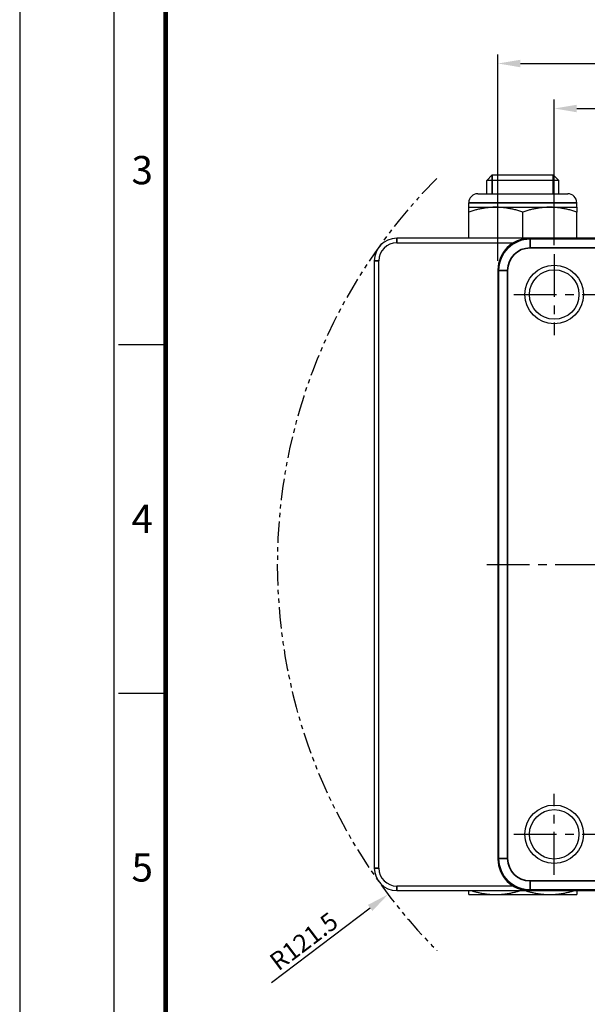
# Model space of a CAD drawing. Units: millimetres. Extents: x 0 to 622, y 0 to 840.
# Drawn here: x 0 to 126, y 428 to 647 of the extents above; entities that cross this region are included whole.
import ezdxf
from ezdxf.enums import TextEntityAlignment as Align

# ---------------------------------------------------------------- set-up
doc = ezdxf.new("R2010")
doc.units = ezdxf.units.MM
doc.header["$LTSCALE"] = 0.3
doc.linetypes.add('CENTER', pattern=[50.8, 31.75, -6.35, 6.35, -6.35])
doc.linetypes.add('PHANTOM2', pattern=[31.75, 15.875, -3.175, 3.175, -3.175, 3.175, -3.175])
doc.layers.get('0').update_dxf_attribs({"color": 3})
doc.layers.add('CL', color=1, linetype='CENTER')
doc.layers.add('외형선(ISO)', color=3, linetype='Continuous')
doc.layers.add('좁은 외형선(ISO)', color=3, linetype='Continuous', lineweight=35)
doc.styles.add('GDD', font='romans.shx', dxfattribs={"oblique": 15, "bigfont": 'whgtxt.shx'})
doc.styles.add('SECTION', font='swissli.ttf', dxfattribs={"height": 3})
doc.dimstyles.new('GDOK-2X', dxfattribs={"dimscale": 2, "dimtxt": 2, "dimasz": 2.5, "dimexe": 1, "dimexo": 1, "dimgap": 0.5, "dimtad": 1, "dimdsep": 46, "dimtxsty": 'GDD', "dimcen": 0, "dimclrd": 1, "dimclre": 1, "dimclrt": 4, "dimazin": 2, "dimtfac": 0.5, "dimtmove": 0, "dimatfit": 3, "dimfxl": 1, "dimfrac": 2, "dimtolj": 1, "dimarcsym": 0})
doc.dimstyles.new('GDOK-2X$4', dxfattribs={"dimscale": 2, "dimtxt": 2, "dimasz": 2.5, "dimexe": 1, "dimexo": 1, "dimgap": 0.5, "dimtad": 1, "dimdsep": 46, "dimtxsty": 'GDD', "dimcen": 0, "dimclrd": 1, "dimclre": 1, "dimclrt": 4, "dimazin": 2, "dimtfac": 0.5, "dimtofl": 0, "dimtmove": 0, "dimatfit": 3, "dimfxl": 1, "dimfrac": 2, "dimtolj": 1, "dimarcsym": 0})

# ---------------------------------------------------------------- blocks, each defined once
blk = doc.blocks.new('FORMAT-홈피용-VER')
at = {"color": 8}
for p, q in [((10.5, 274.5), (15.5, 274.5)), ((10.5, 237.5), (15.5, 237.5))]:
    blk.add_line(p, q, dxfattribs=at)
blk.add_lwpolyline([(0, 401), (0, 0), (297, 0), (297, 401)], close=True)
at = {"color": 5}
blk.add_lwpolyline([(10, 391), (10, 10), (287, 10), (287, 391)], close=True, dxfattribs=at)
at = {"const_width": 0.5}
blk.add_lwpolyline([(15.5, 385.5), (15.5, 15.5), (281.5, 15.5), (281.5, 385.5)], close=True, dxfattribs=at)
at = {"color": 8, "style": 'SECTION'}
for s, p in [('3', (13, 293)), ('4', (13, 256)), ('5', (13, 219))]:
    blk.add_text(s, height=3, dxfattribs=at).set_placement(p, align=Align.MIDDLE_CENTER)
blk = doc.blocks.new('*U51')
at = {"layer": 'CL'}
for p, q in [((0, 9), (0, -9)), ((9, 0), (-9, 0))]:
    blk.add_line(p, q, dxfattribs=at)
blk = doc.blocks.new('*U53')
at = {"color": 0, "linetype": 'ByBlock', "lineweight": -2, "transparency": 16777216}
for p, rotation in [((12402.27, 731.88), 90.00000000000001), ((12402.27, 611.88), 180), ((12522.27, 611.88), 270.0000000000001)]:
    blk.add_blockref('*U51', p, dxfattribs=dict(at, rotation=rotation))
blk.add_blockref('*U51', (12522.27, 731.88), dxfattribs=at)
blk = doc.blocks.new('*D68')
at = {"color": 1, "lineweight": -2, "transparency": 16777216}
for p, q in [((118.8, 597.12), (118.8, 629.47)), ((238.8, 597.12), (238.8, 629.47)), ((123.8, 627.47), (233.8, 627.47))]:
    blk.add_line(p, q, dxfattribs=at)
at = {"color": 1, "transparency": 16777216}
for points in [[(123.8, 628.3), (123.8, 626.63), (118.8, 627.47)], [(233.8, 628.3), (233.8, 626.63), (238.8, 627.47)]]:
    blk.add_solid(points, dxfattribs=at)
at = {"layer": 'Defpoints', "color": 0, "transparency": 16777216}
for p in [(238.8, 627.47), (118.8, 595.12), (238.8, 595.12)]:
    blk.add_point(p, dxfattribs=at)
at = {"color": 4, "transparency": 16777216, "insert": (178.8, 630.47), "char_height": 4, "attachment_point": 5, "style": 'GDD'}
blk.add_mtext('\\A1;120', dxfattribs=at)
blk = doc.blocks.new('*D62')
at = {"color": 1, "lineweight": -2, "transparency": 16777216}
for p, q in [((106.3, 593.63), (106.3, 639.47)), ((251.3, 593.63), (251.3, 639.47)), ((111.3, 637.47), (246.3, 637.47))]:
    blk.add_line(p, q, dxfattribs=at)
at = {"color": 1, "transparency": 16777216}
for points in [[(111.3, 638.3), (111.3, 636.63), (106.3, 637.47)], [(246.3, 638.3), (246.3, 636.63), (251.3, 637.47)]]:
    blk.add_solid(points, dxfattribs=at)
at = {"layer": 'Defpoints', "color": 0, "transparency": 16777216}
for p in [(251.3, 637.47), (106.3, 591.63), (251.3, 591.63)]:
    blk.add_point(p, dxfattribs=at)
at = {"color": 4, "transparency": 16777216, "insert": (178.8, 640.47), "char_height": 4, "attachment_point": 5, "style": 'GDD'}
blk.add_mtext('\\A1;145', dxfattribs=at)
blk = doc.blocks.new('*D70')
at = {"color": 1, "lineweight": -2, "transparency": 16777216}
blk.add_line((55.97, 433.16), (77.9, 449.75), dxfattribs=at)
at = {"color": 1, "transparency": 16777216}
blk.add_solid([(77.39, 450.42), (78.4, 449.09), (81.88, 452.77)], dxfattribs=at)
at = {"layer": 'Defpoints', "color": 0, "transparency": 16777216}
for p in [(178.8, 526.12), (81.88, 452.77)]:
    blk.add_point(p, dxfattribs=at)
at = {"color": 4, "transparency": 16777216, "insert": (63.13, 442.34), "char_height": 4, "attachment_point": 5, "rotation": 37.1187, "style": 'GDD'}
blk.add_mtext('\\A1;R121.5', dxfattribs=at)

msp = doc.modelspace()

# ---------------------------------------------------------------- linework, layer by layer
at = {"color": 5, "linetype": 'PHANTOM2'}
msp.add_arc((178.796, 526.116), 121.539, 135.08395, 224.91605, dxfattribs=at)
at = {"layer": 'CL'}
msp.add_line((103.796, 526.116), (253.796, 526.116), dxfattribs=at)
at = {"layer": '외형선(ISO)'}
for p, q in [((105.023, 612.716), (103.796, 611.489)), ((119.796, 611.489), (103.796, 611.489)), ((103.796, 608.516), (103.796, 611.489)), ((105.023, 612.716), (118.569, 612.716)), ((118.569, 612.716), (119.796, 611.489)), ((119.796, 608.516), (119.796, 611.489)), ((101.796, 608.516), (121.796, 608.516)), ((99.796, 605.516), (99.796, 606.516)), ((123.796, 605.516), (123.796, 606.516)), ((99.796, 605.516), (105.796, 605.516)), ((99.796, 598.616), (99.796, 604.444)), ((105.796, 605.516), (117.796, 605.516)), ((111.796, 598.616), (111.796, 604.444)), ((117.796, 605.516), (123.796, 605.516)), ((123.796, 598.616), (123.796, 604.444)), ((113.286, 598.616), (83.796, 598.616)), ((83.796, 597.616), (109.681, 597.616)), ((244.306, 598.616), (113.286, 598.616)), ((78.796, 593.616), (78.796, 458.616)), ((79.796, 458.616), (79.796, 593.616)), ((106.296, 591.625), (106.296, 460.606)), ((109.681, 454.616), (83.796, 454.616)), ((83.796, 453.616), (113.286, 453.616)), ((113.286, 453.616), (244.306, 453.616)), ((99.796, 452.716), (105.796, 452.716)), ((105.796, 452.716), (117.796, 452.716)), ((117.796, 452.716), (123.796, 452.716))]:
    msp.add_line(p, q, dxfattribs=at)
for centre, radius in [((118.796, 586.116), 6.5), ((118.796, 586.116), 5.5), ((118.796, 466.116), 6.5), ((118.796, 466.116), 5.5)]:
    msp.add_circle(centre, radius, dxfattribs=at)
for centre, radius, start, end in [((101.796, 606.516), 2, 90, 180), ((121.796, 606.516), 2, 0, 90), ((83.796, 593.616), 5, 90, 180), ((83.796, 593.616), 4, 90, 180), ((83.796, 458.616), 5, 180, 270), ((83.796, 458.616), 4, 180, 270)]:
    msp.add_arc(centre, radius, start, end, dxfattribs=at)
for centre, major_axis in [((113.306, 591.606), (-4.963, 4.963)), ((113.306, 460.625), (-4.963, -4.963))]:
    msp.add_ellipse(centre, major_axis=major_axis, ratio=0.9972647, start_param=5.4991567, end_param=7.0672139, dxfattribs=at)
for points, weights in [([(99.796, 604.444), (99.796, 605.516), (99.796, 605.516)], [1, 1.0379548493, 1]), ([(105.796, 605.516), (103.011, 605.516), (99.796, 604.444)], [1, 1.0379548493, 1]), ([(111.796, 604.444), (108.581, 605.516), (105.796, 605.516)], [1, 1.0379548493, 1]), ([(117.796, 605.516), (115.011, 605.516), (111.796, 604.444)], [1, 1.0379548493, 1]), ([(123.796, 604.444), (120.581, 605.516), (117.796, 605.516)], [1, 1.0379548493, 1]), ([(123.796, 605.516), (123.796, 605.516), (123.796, 604.444)], [1, 1.0379548493, 1]), ([(99.796, 452.716), (99.796, 452.716), (99.796, 453.616)], [1, 1.03488028914, 1.00565100636]), ([(100.329, 453.616), (103.229, 452.716), (105.796, 452.716)], [1.00565100636, 1.03488028914, 1]), ([(105.796, 452.716), (108.363, 452.716), (111.263, 453.616)], [1, 1.03488028914, 1.00565100635]), ([(112.329, 453.616), (115.229, 452.716), (117.796, 452.716)], [1.00565100635, 1.03488028914, 1]), ([(117.796, 452.716), (120.363, 452.716), (123.263, 453.616)], [1, 1.03488028914, 1.00565100637]), ([(123.796, 453.616), (123.796, 452.716), (123.796, 452.716)], [1.00565100637, 1.03488028914, 1])]:
    msp.add_rational_spline(points, weights, degree=2, dxfattribs=at)
at = {"layer": '좁은 외형선(ISO)'}
for p, q in [((105.001, 612.694), (105.001, 608.516)), ((118.59, 608.516), (118.59, 612.694)), ((123.796, 606.516), (99.796, 606.516)), ((83.796, 598.616), (83.796, 597.616)), ((113.423, 598.479), (113.286, 598.616)), ((113.423, 596.482), (113.423, 598.479)), ((244.169, 598.479), (113.423, 598.479)), ((113.423, 596.482), (244.169, 596.482)), ((78.796, 593.616), (79.796, 593.616)), ((106.296, 591.625), (106.432, 591.489)), ((106.432, 591.489), (108.43, 591.489)), ((106.432, 591.489), (106.432, 460.743)), ((108.43, 460.743), (108.43, 591.489)), ((106.432, 460.743), (106.296, 460.606)), ((108.43, 460.743), (106.432, 460.743)), ((78.796, 458.616), (79.796, 458.616)), ((244.169, 455.75), (113.423, 455.75)), ((113.423, 453.752), (113.423, 455.75)), ((83.796, 453.616), (83.796, 454.616)), ((113.286, 453.616), (113.423, 453.752)), ((113.423, 453.752), (244.169, 453.752))]:
    msp.add_line(p, q, dxfattribs=at)
for centre, major_axis, ratio in [((113.437, 591.475), (-4.956, 4.956), 0.9988238), ((113.437, 591.475), (-3.545, 3.545), 0.9972647), ((113.437, 460.756), (-4.956, -4.956), 0.9988238), ((113.437, 460.756), (-3.545, -3.545), 0.9972647)]:
    msp.add_ellipse(centre, major_axis=major_axis, ratio=ratio, start_param=5.4991567, end_param=7.0672139, dxfattribs=at)

# ---------------------------------------------------------------- block references
at = {"xscale": 2.094763092269326, "yscale": 2.094763092269326, "zscale": 2.094763092269326}
msp.add_blockref('FORMAT-홈피용-VER', (0, 0), dxfattribs=at)
at = {"color": 3}
msp.add_blockref('*U53', (-12283.471, -145.768), dxfattribs=at)

# ---------------------------------------------------------------- dimensions: what is measured, and where the dimension line sits
for base, p1, p2, picture, middle in [((251.296, 637.468), (106.296, 591.625), (251.296, 591.625), '*D62', (178.796, 640.468)), ((238.796, 627.468), (118.796, 595.116), (238.796, 595.116), '*D68', (178.796, 630.468))]:
    dim = msp.add_linear_dim(base=base, p1=p1, p2=p2, dimstyle='GDOK-2X', dxfattribs=at)
    dim.commit()
    dim.dimension.update_dxf_attribs({"geometry": picture, "text_midpoint": middle})
dim = msp.add_radius_dim(center=(178.796, 526.116), mpoint=(81.883, 452.771), dimstyle='GDOK-2X$4', override={"dimdec": 1})
dim.commit()
dim.dimension.update_dxf_attribs({"geometry": '*D70', "text_midpoint": (63.128, 442.339)})

doc.saveas('drawing.dxf')
